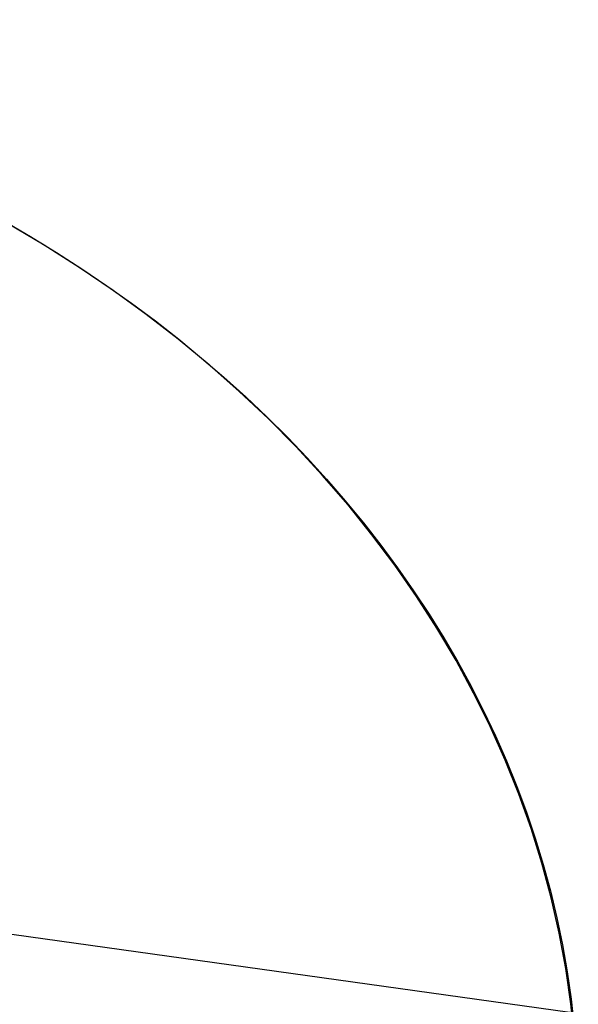
# Model space of a CAD drawing. Units: millimetres. Extents: x 9617 to 24957, y 4030 to 16309.
# Drawn here: x 9888 to 9957, y 16183 to 16306 of the extents above; entities that cross this region are included whole.
import ezdxf

# ---------------------------------------------------------------- set-up
doc = ezdxf.new("R2010")
doc.units = ezdxf.units.MM
doc.header["$LTSCALE"] = 700
doc.layers.add('COLUMN RECESS BP', color=170, linetype='Continuous')
doc.layers.add('FAB', color=41, linetype='Continuous')

msp = doc.modelspace()

# ---------------------------------------------------------------- linework, layer by layer
at = {"layer": 'COLUMN RECESS BP'}
for p, q in [((9890.81, 16277.54), (9886.34, 16280.2)), ((9890.81, 16277.54), (9886.34, 16280.2)), ((9895.17, 16274.78), (9890.81, 16277.54)), ((9895.17, 16274.78), (9890.81, 16277.54)), ((9899.41, 16271.91), (9895.17, 16274.78)), ((9899.41, 16271.91), (9895.17, 16274.78)), ((9903.52, 16268.91), (9899.41, 16271.91)), ((9903.52, 16268.91), (9899.41, 16271.91)), ((9907.52, 16265.81), (9903.52, 16268.91)), ((9907.52, 16265.81), (9903.52, 16268.91)), ((9911.4, 16262.63), (9907.52, 16265.81)), ((9911.4, 16262.63), (9907.52, 16265.81)), ((9915.11, 16259.32), (9911.4, 16262.63)), ((9915.11, 16259.32), (9911.4, 16262.63)), ((9918.73, 16255.93), (9915.11, 16259.32)), ((9918.73, 16255.93), (9915.11, 16259.32)), ((9922.19, 16252.44), (9918.73, 16255.93)), ((9922.19, 16252.44), (9918.73, 16255.93)), ((9925.48, 16248.87), (9922.19, 16252.44)), ((9925.48, 16248.87), (9922.19, 16252.44)), ((9928.67, 16245.22), (9925.48, 16248.87)), ((9928.67, 16245.22), (9925.48, 16248.87)), ((9931.67, 16241.46), (9928.67, 16245.22)), ((9931.67, 16241.46), (9928.67, 16245.22)), ((9934.53, 16237.66), (9931.67, 16241.46)), ((9934.53, 16237.66), (9931.67, 16241.46)), ((9937.24, 16233.77), (9934.53, 16237.66)), ((9937.24, 16233.77), (9934.53, 16237.66)), ((9939.78, 16229.81), (9937.24, 16233.77)), ((9939.78, 16229.81), (9937.24, 16233.77)), ((9942.16, 16225.8), (9939.78, 16229.81)), ((9942.16, 16225.8), (9939.78, 16229.81)), ((9944.34, 16221.7), (9942.16, 16225.8)), ((9944.34, 16221.7), (9942.16, 16225.8)), ((9946.4, 16217.56), (9944.34, 16221.7)), ((9946.4, 16217.56), (9944.34, 16221.7)), ((9948.29, 16213.36), (9946.4, 16217.56)), ((9948.29, 16213.36), (9946.4, 16217.56)), ((9949.98, 16209.14), (9948.29, 16213.36)), ((9949.98, 16209.14), (9948.29, 16213.36)), ((9951.51, 16204.86), (9949.98, 16209.14)), ((9951.51, 16204.86), (9949.98, 16209.14)), ((9952.85, 16200.54), (9951.51, 16204.86)), ((9952.85, 16200.54), (9951.51, 16204.86)), ((9954.02, 16196.18), (9952.85, 16200.54)), ((9954.02, 16196.18), (9952.85, 16200.54)), ((9955.03, 16191.8), (9954.02, 16196.18)), ((9955.03, 16191.8), (9954.02, 16196.18)), ((9955.84, 16187.4), (9955.03, 16191.8)), ((9955.84, 16187.4), (9955.03, 16191.8)), ((9956.46, 16182.99), (9955.84, 16187.4)), ((9956.46, 16182.99), (9955.84, 16187.4)), ((9956.92, 16178.56), (9956.46, 16182.99)), ((9956.92, 16178.56), (9956.46, 16182.99))]:
    msp.add_line(p, q, dxfattribs=at)
msp.add_ellipse((9787.39, 16169.65), major_axis=(170, 0), ratio=0.8, dxfattribs=at)

# ---------------------------------------------------------------- meshes
at = {"layer": 'FAB'}
mesh = msp.add_polymesh((13, 13), dxfattribs=at)
for k, corner in enumerate([(16285.88, 10169.65), (16285.88, 10169.65), (16285.88, 10169.65), (16285.88, 10169.65), (16285.88, 10169.65), (16285.88, 10169.65), (16285.88, 10169.65), (16285.88, 10169.65), (16285.88, 10169.65), (16285.88, 10169.65), (16285.88, 10169.65), (16285.88, 10169.65), (16285.88, 10169.65), (15740.54, 9666.12), (15746.37, 9750.2), (15751.95, 9834.24), (15756.94, 9918.22), (15760.95, 10002.1), (15763.58, 10085.9), (15764.5, 10169.65), (15763.58, 10253.39), (15760.95, 10337.19), (15756.93, 10421.07), (15751.94, 10505.05), (15746.36, 10589.09), (15740.53, 10673.17), (15195.19, 9162.6), (15208.1, 9330.78), (15220.44, 9498.89), (15231.47, 9666.86), (15240.33, 9834.62), (15246.12, 10002.2), (15248.14, 10169.64), (15246.11, 10337.09), (15240.32, 10504.66), (15231.46, 10672.43), (15220.43, 10840.39), (15208.09, 11008.5), (15195.17, 11176.68), (14649.84, 8659.08), (14671.23, 8911.41), (14691.64, 9163.62), (14709.85, 9415.59), (14724.43, 9667.22), (14733.94, 9918.54), (14737.25, 10169.64), (14733.93, 10420.74), (14724.42, 10672.05), (14709.83, 10923.69), (14691.62, 11175.65), (14671.21, 11427.87), (14649.82, 11680.2), (14104.5, 8155.55), (14135.92, 8492.11), (14165.86, 8828.47), (14192.48, 9164.45), (14213.7, 9499.94), (14227.49, 9834.94), (14232.28, 10169.64), (14227.48, 10504.34), (14213.69, 10839.34), (14192.46, 11174.82), (14165.84, 11510.81), (14135.89, 11847.17), (14104.46, 12183.72), (13559.15, 7652.03), (13602.39, 8072.89), (13643.48, 8493.47), (13679.82, 8913.49), (13708.62, 9332.8), (13727.21, 9751.43), (13733.65, 10169.63), (13727.2, 10587.84), (13708.6, 11006.46), (13679.8, 11425.77), (13643.45, 11845.79), (13602.35, 12266.37), (13559.11, 12687.24), (13013.8, 7148.5), (13070.9, 7653.83), (13124.95, 8158.72), (13172.4, 8662.81), (13209.66, 9165.9), (13233.53, 9668.05), (13241.76, 10169.63), (13233.52, 10671.21), (13209.64, 11173.36), (13172.38, 11676.45), (13124.92, 12180.54), (13070.86, 12685.43), (13013.75, 13190.76), (12468.46, 6644.98), (12541.83, 7234.98), (12610.85, 7824.34), (12670.81, 8412.54), (12717.32, 8999.33), (12746.82, 9584.86), (12756.93, 10169.63), (12746.81, 10754.4), (12717.3, 11339.93), (12670.78, 11926.72), (12610.81, 12514.92), (12541.78, 13104.28), (12468.4, 13694.27), (11923.11, 6141.46), (12015.68, 6816.46), (12101.92, 7490.5), (12175.73, 8162.86), (12232.11, 8833.26), (12267.42, 9501.94), (12279.45, 10169.63), (12267.41, 10837.31), (12232.08, 11506), (12175.69, 12176.39), (12101.88, 12848.75), (12015.62, 13522.79), (11923.04, 14197.79), (11377.77, 5637.93), (11493.21, 6398.45), (11599.13, 7157.47), (11687.92, 7914.05), (11754.48, 8667.9), (11795.59, 9419.44), (11809.49, 10169.62), (11795.58, 10919.81), (11754.45, 11671.34), (11687.88, 12425.2), (11599.07, 13181.77), (11493.14, 13940.79), (11377.69, 14701.31), (10832.42, 5134.41), (10975.64, 5981.22), (11103.74, 6825.62), (11208.21, 7666.48), (11284.83, 8503.61), (11331.49, 9337.55), (11347.15, 10169.62), (11331.48, 11001.69), (11284.8, 11835.64), (11208.17, 12672.76), (11103.68, 13513.62), (10975.57, 14358.02), (10832.33, 15204.83), (10287.07, 4630.88), (10465.03, 5565.17), (10617.43, 6495.42), (10737.46, 7420.65), (10823.46, 8340.84), (10875.16, 9256.62), (10892.43, 10169.62), (10875.14, 11082.61), (10823.42, 11998.4), (10737.41, 12918.58), (10617.37, 13843.82), (10464.95, 14774.07), (10286.98, 15708.35), (9741.73, 4127.36), (9965.03, 5150.95), (10142.25, 6167.42), (10276.39, 7177.14), (10370.43, 8180.31), (10426.49, 9177.25), (10445.24, 10169.62), (10426.48, 11161.98), (10370.4, 12158.92), (10276.34, 13162.09), (10142.18, 14171.81), (9964.95, 15188.28), (9741.62, 16211.86)]):
    mesh.set_mesh_vertex(divmod(k, 13), corner)
mesh = msp.add_polymesh((13, 13), dxfattribs=at)
for k, corner in enumerate([(24829.78, 16208.91), (24284.51, 15705.64), (23739.24, 15202.37), (23193.97, 14699.09), (22648.7, 14195.82), (22103.43, 13692.55), (21558.16, 13189.28), (21012.9, 12686.01), (20467.63, 12182.74), (19922.36, 11679.46), (19377.09, 11176.19), (18831.82, 10672.92), (18286.55, 10169.65), (23555.58, 16031.34), (23106.9, 15563.2), (22656.17, 15087.13), (22204.15, 14605.74), (21751.32, 14120.53), (21297.96, 13632.42), (20844.29, 13142.01), (20390.41, 12649.71), (19936.4, 12155.84), (19482.31, 11660.66), (19028.17, 11164.39), (18574, 10667.29), (18119.83, 10169.65), (22288.13, 15889.34), (21933.22, 15441.15), (21575.52, 14984.38), (21215.88, 14520.51), (20854.96, 14050.8), (20493.19, 13576.23), (20130.9, 13097.58), (19768.26, 12615.46), (19405.41, 12130.4), (19042.42, 11642.84), (18679.35, 11153.21), (18316.24, 10661.95), (17953.11, 10169.65), (21027.68, 15780.87), (20764.59, 15344.81), (20498.38, 14900.82), (20230.03, 14449.53), (19960.28, 13991.67), (19689.61, 13527.95), (19418.36, 13059.04), (19146.73, 12585.56), (18874.86, 12108.09), (18602.84, 11627.17), (18330.73, 11143.35), (18058.56, 10657.24), (17786.38, 10169.65), (19774.4, 15704.26), (19601.11, 15275.63), (19424.89, 14839.7), (19246.79, 14396.68), (19067.47, 13946.96), (18887.39, 13490.97), (18706.81, 13029.23), (18525.93, 12562.26), (18344.84, 12090.62), (18163.63, 11614.85), (17982.34, 11135.59), (17801.01, 10653.52), (17619.66, 10169.65), (18527.78, 15658.51), (18442.08, 15234.06), (18354.46, 14802.6), (18265.7, 14364.25), (18176.23, 13919.22), (18086.33, 13467.82), (17996.14, 13010.42), (17905.78, 12547.47), (17815.3, 12079.47), (17724.76, 11606.97), (17634.17, 11130.6), (17543.56, 10651.14), (17452.94, 10169.65), (17285.72, 15643.39), (17285.76, 15220.32), (17285.8, 14790.3), (17285.84, 14353.45), (17285.88, 13909.93), (17285.93, 13460.02), (17285.97, 13004.06), (17286.01, 12542.46), (17286.05, 12075.68), (17286.09, 11604.29), (17286.14, 11128.91), (17286.18, 10650.32), (17286.22, 10169.65), (16043.65, 15659), (16129.44, 15234.51), (16217.14, 14803.02), (16305.98, 14364.63), (16395.54, 13919.56), (16485.53, 13468.11), (16575.8, 13010.67), (16666.25, 12547.68), (16756.8, 12079.64), (16847.43, 11607.1), (16938.1, 11130.69), (17028.79, 10651.18), (17119.49, 10169.65), (14797.03, 15705.25), (14970.41, 15276.54), (15146.71, 14840.53), (15324.9, 14397.44), (15504.3, 13947.63), (15684.47, 13491.56), (15865.13, 13029.74), (16046.1, 12562.69), (16227.27, 12090.96), (16408.56, 11615.11), (16589.93, 11135.75), (16771.35, 10653.61), (16952.77, 10169.65), (13543.75, 15782.36), (13806.93, 15346.18), (14073.24, 14902.07), (14341.66, 14450.67), (14611.5, 13992.68), (14882.25, 13528.83), (15153.59, 13059.8), (15425.3, 12586.2), (15697.25, 12108.6), (15969.35, 11627.55), (16241.54, 11143.61), (16513.79, 10657.37), (16786.05, 10169.65), (12283.32, 15891.33), (12638.31, 15442.99), (12996.1, 14986.06), (13355.83, 14522.03), (13716.83, 14052.15), (14078.68, 13577.41), (14441.06, 13098.59), (14803.77, 12616.31), (15166.71, 12131.08), (15529.77, 11643.35), (15892.92, 11153.55), (16256.12, 10662.12), (16619.33, 10169.65), (11015.89, 16033.85), (11464.66, 15565.51), (11915.47, 15089.23), (12367.57, 14607.63), (12820.48, 14122.21), (13273.92, 13633.89), (13727.67, 13143.27), (14181.63, 12650.76), (14635.72, 12156.68), (15089.89, 11661.29), (15544.11, 11164.82), (15998.35, 10667.5), (16452.6, 10169.65), (9741.73, 16211.94), (10287.07, 15708.41), (10832.42, 15204.89), (11377.77, 14701.36), (11923.11, 14197.84), (12468.46, 13694.32), (13013.8, 13190.79), (13559.15, 12687.27), (14104.5, 12183.74), (14649.84, 11680.22), (15195.19, 11176.7), (15740.54, 10673.17), (16285.88, 10169.65)]):
    mesh.set_mesh_vertex(divmod(k, 13), corner)

doc.saveas('drawing.dxf')
